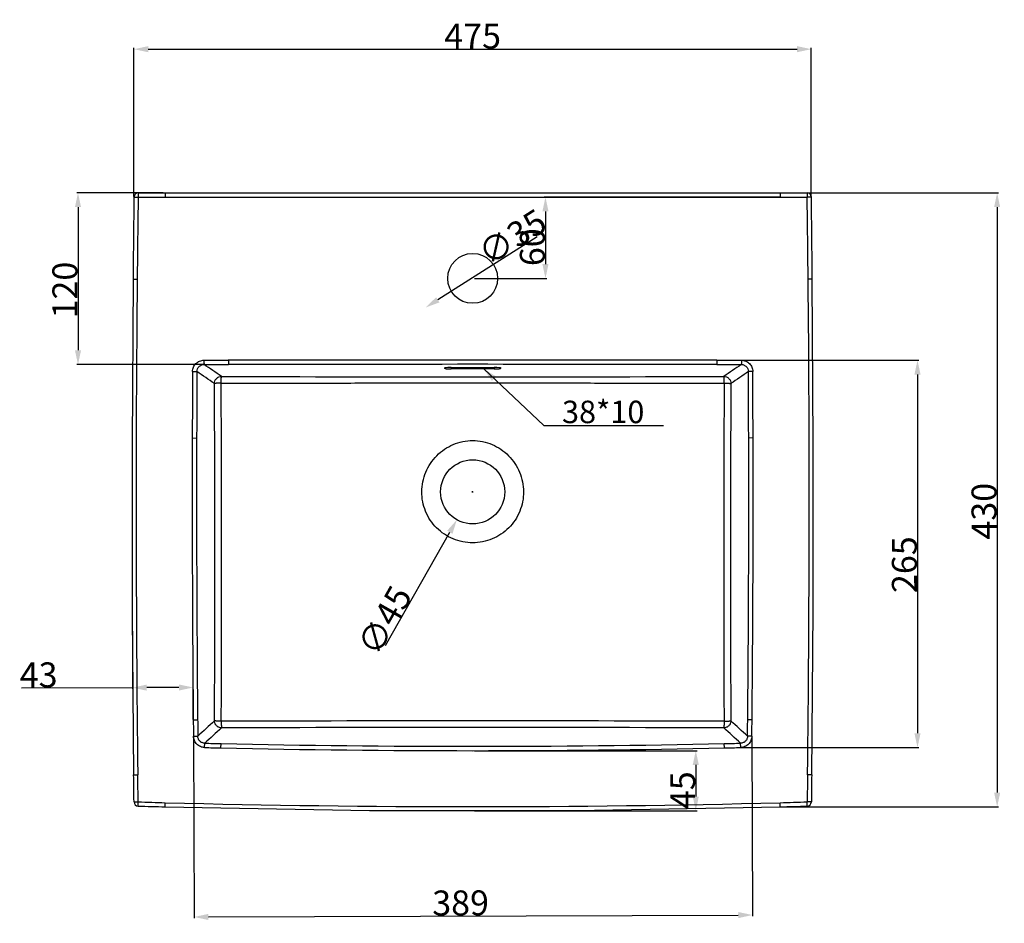
# Model space of a CAD drawing. Units: millimetres. Extents: x -56 to 1393, y -209 to 929.
# Drawn here: x -56 to 634, y 295 to 929 of the extents above; entities that cross this region are included whole.
import ezdxf

# ---------------------------------------------------------------- set-up
doc = ezdxf.new("R2010")
doc.units = ezdxf.units.MM
doc.header["$LTSCALE"] = 30.734
doc.header["$PDMODE"] = 3
doc.header["$PDSIZE"] = 8
doc.layers.get('0').update_dxf_attribs({"linetype": 'CONTINUOUS'})
doc.layers.get('Defpoints').update_dxf_attribs({"linetype": 'CONTINUOUS'})
doc.layers.add('3_ALL_AXES', color=7, linetype='CONTINUOUS')
doc.layers.add('7_ALL_FEATURES', color=7, linetype='CONTINUOUS')
doc.styles.get("Standard").update_dxf_attribs({"font": 'txt', "width": 0.85})
doc.dimstyles.new('DIMSTYLE_1', dxfattribs={"dimscale": 5, "dimtxt": 3.5, "dimasz": 2, "dimexe": 0.18, "dimexo": 0.0625, "dimgap": 0.09, "dimtad": 1, "dimdec": 0, "dimdsep": 46, "dimtxsty": 'Standard', "dimblk": '_FILLED', "dimcen": 0.09, "dimadec": 0, "dimazin": 0, "dimtp": 0.01, "dimtm": 0.01, "dimtfac": 1, "dimtdec": 0, "dimtofl": 0, "dimtmove": 0, "dimatfit": 3, "dimldrblk": '_FILLED', "dimfxl": 1, "dimtolj": 1, "dimarcsym": 0})

# ---------------------------------------------------------------- blocks, each defined once
blk = doc.blocks.new('_FILLED')
at = {"color": 0, "linetype": 'ByBlock'}
blk.add_solid([(0, 0), (-1, 0.214), (-1, -0.214)], dxfattribs=at)
blk = doc.blocks.new('*D1')
at = {"color": 0, "linetype": 'Continuous', "lineweight": -2, "transparency": 16777216}
for p, q in [((497.2, 807.21), (630.08, 807.21)), ((629.18, 797.21), (629.18, 386.7)), ((478.35, 376.7), (630.08, 376.7))]:
    blk.add_line(p, q, dxfattribs=at)
at = {"layer": 'Defpoints', "color": 0, "linetype": 'Continuous', "transparency": 16777216}
for p in [(496.88, 807.21), (478.04, 376.7), (629.18, 376.7)]:
    blk.add_point(p, dxfattribs=at)
at = {"color": 0, "linetype": 'Continuous', "lineweight": -2, "transparency": 16777216, "xscale": 10, "yscale": 10, "zscale": 10}
for p, rotation in [((629.18, 807.21), 90), ((629.18, 376.7), 270)]:
    blk.add_blockref('_FILLED', p, dxfattribs=dict(at, rotation=rotation))
at = {"color": 0, "linetype": 'Continuous', "transparency": 16777216, "insert": (611.23, 583.97), "char_height": 17.5, "attachment_point": 2, "rotation": 90}
blk.add_mtext('\\A1;430', dxfattribs=at)
blk = doc.blocks.new('*D5')
at = {"color": 0, "linetype": 'Continuous', "lineweight": -2, "transparency": 16777216}
for p, q in [((44.45, 807.21), (-16.28, 807.21)), ((-15.38, 797.21), (-15.38, 696.84)), ((72.7, 686.84), (-16.28, 686.84))]:
    blk.add_line(p, q, dxfattribs=at)
at = {"layer": 'Defpoints', "color": 0, "linetype": 'Continuous', "transparency": 16777216}
for p in [(44.77, 807.21), (-15.38, 686.84), (73.01, 686.84)]:
    blk.add_point(p, dxfattribs=at)
at = {"color": 0, "linetype": 'Continuous', "lineweight": -2, "transparency": 16777216, "xscale": 10, "yscale": 10, "zscale": 10}
for p, rotation in [((-15.38, 807.21), 90), ((-15.38, 686.84), 270)]:
    blk.add_blockref('_FILLED', p, dxfattribs=dict(at, rotation=rotation))
at = {"color": 0, "linetype": 'Continuous', "transparency": 16777216, "insert": (-33.33, 739.06), "char_height": 17.5, "attachment_point": 2, "rotation": 90}
blk.add_mtext('\\A1;120', dxfattribs=at)
blk = doc.blocks.new('*D6')
at = {"color": 0, "linetype": 'Continuous', "lineweight": -2, "transparency": 16777216}
for p, q in [((476.74, 804.23), (311.53, 804.23)), ((312.43, 794.23), (312.43, 757.27)), ((262.7, 747.27), (313.33, 747.27))]:
    blk.add_line(p, q, dxfattribs=at)
at = {"layer": 'Defpoints', "color": 0, "linetype": 'Continuous', "transparency": 16777216}
for p in [(477.05, 804.23), (262.38, 747.27), (312.43, 747.27)]:
    blk.add_point(p, dxfattribs=at)
at = {"color": 0, "linetype": 'Continuous', "lineweight": -2, "transparency": 16777216, "xscale": 10, "yscale": 10, "zscale": 10}
for p, rotation in [((312.43, 804.23), 90), ((312.43, 747.27), 270)]:
    blk.add_blockref('_FILLED', p, dxfattribs=dict(at, rotation=rotation))
at = {"color": 0, "linetype": 'Continuous', "transparency": 16777216, "insert": (294.48, 769.1), "char_height": 17.5, "attachment_point": 2, "rotation": 90}
blk.add_mtext('\\A1;60', dxfattribs=at)
blk = doc.blocks.new('*D7')
at = {"color": 0, "linetype": 'Continuous', "lineweight": -2, "transparency": 16777216}
blk.add_line((306.72, 776.34), (236.89, 732.2), dxfattribs=at)
at = {"layer": 'Defpoints', "color": 0, "linetype": 'Continuous', "transparency": 16777216}
for p in [(258.02, 745.55), (228.44, 726.85)]:
    blk.add_point(p, dxfattribs=at)
at = {"color": 0, "linetype": 'Continuous', "lineweight": -2, "transparency": 16777216, "xscale": 10, "yscale": 10, "zscale": 10, "rotation": 212.2964295925096}
blk.add_blockref('_FILLED', (228.44, 726.85), dxfattribs=at)
at = {"color": 0, "linetype": 'Continuous', "transparency": 16777216, "insert": (263.22, 770.07), "char_height": 17.5, "attachment_point": 1, "rotation": 32.29643}
blk.add_mtext('\\A1;∅35', dxfattribs=at)
blk = doc.blocks.new('*D8')
at = {"color": 0, "linetype": 'Continuous', "lineweight": -2, "transparency": 16777216}
for p, q in [((260.93, 597.53), (261.83, 597.53)), ((261.38, 597.08), (261.38, 597.98)), ((200.34, 489.84), (245.36, 569.25))]:
    blk.add_line(p, q, dxfattribs=at)
at = {"layer": 'Defpoints', "color": 0, "linetype": 'Continuous', "transparency": 16777216}
for p in [(272.48, 617.1), (250.29, 577.95)]:
    blk.add_point(p, dxfattribs=at)
at = {"color": 0, "linetype": 'Continuous', "lineweight": -2, "transparency": 16777216, "xscale": 10, "yscale": 10, "zscale": 10, "rotation": 60.45361431880235}
blk.add_blockref('_FILLED', (250.29, 577.95), dxfattribs=at)
at = {"color": 0, "linetype": 'Continuous', "transparency": 16777216, "insert": (204.51, 533.59), "char_height": 17.5, "attachment_point": 3, "rotation": 60.45361}
blk.add_mtext('\\A1;∅45', dxfattribs=at)
blk = doc.blocks.new('*D9')
at = {"color": 0, "linetype": 'Continuous', "lineweight": -2, "transparency": 16777216}
for p, q in [((65.61, 425.83), (66.06, 298.54)), ((457.16, 425.83), (457.61, 299.93)), ((76.06, 299.47), (447.6, 300.79))]:
    blk.add_line(p, q, dxfattribs=at)
at = {"layer": 'Defpoints', "color": 0, "transparency": 16777216}
for p in [(65.61, 426.14), (457.16, 426.14), (457.6, 300.83)]:
    blk.add_point(p, dxfattribs=at)
at = {"color": 0, "lineweight": -2, "transparency": 16777216, "xscale": 10, "yscale": 10, "zscale": 10}
for p, rotation in [((66.06, 299.44), 180.2030300287), ((457.6, 300.83), 0.2030300286999956)]:
    blk.add_blockref('_FILLED', p, dxfattribs=dict(at, rotation=rotation))
at = {"color": 0, "transparency": 16777216, "insert": (252.88, 318.05), "char_height": 17.5, "attachment_point": 2, "rotation": 0.20303}
blk.add_mtext('\\A1;389', dxfattribs=at)
blk = doc.blocks.new('*D10')
at = {"color": 0, "linetype": 'Continuous', "lineweight": -2, "transparency": 16777216}
for p, q in [((450.13, 689.84), (574.22, 689.84)), ((573.32, 679.84), (573.32, 428.26)), ((449.68, 418.26), (574.22, 418.26))]:
    blk.add_line(p, q, dxfattribs=at)
at = {"layer": 'Defpoints', "color": 0, "transparency": 16777216}
for p in [(449.82, 689.84), (449.36, 418.26), (573.32, 418.26)]:
    blk.add_point(p, dxfattribs=at)
at = {"color": 0, "lineweight": -2, "transparency": 16777216, "xscale": 10, "yscale": 10, "zscale": 10}
for p, rotation in [((573.32, 689.84), 90.00000000009999), ((573.32, 418.26), 270.0000000001)]:
    blk.add_blockref('_FILLED', p, dxfattribs=dict(at, rotation=rotation))
at = {"color": 0, "transparency": 16777216, "insert": (555.37, 546.5), "char_height": 17.5, "attachment_point": 2, "rotation": 90}
blk.add_mtext('\\A1;265', dxfattribs=at)
blk = doc.blocks.new('*D11')
at = {"color": 0, "linetype": 'Continuous', "lineweight": -2, "transparency": 16777216}
for p, q in [((22.58, 534.17), (22.85, 459.34)), ((22.85, 460.24), (-54.95, 459.97)), ((55.38, 460.36), (32.85, 460.28)), ((65.45, 437.93), (65.37, 461.29))]:
    blk.add_line(p, q, dxfattribs=at)
at = {"layer": 'Defpoints', "color": 0, "transparency": 16777216}
for p in [(22.58, 534.48), (22.85, 460.24), (65.46, 437.62)]:
    blk.add_point(p, dxfattribs=at)
at = {"color": 0, "lineweight": -2, "transparency": 16777216, "xscale": 10, "yscale": 10, "zscale": 10}
for p, rotation in [((22.85, 460.24), 180.2030300287), ((65.38, 460.39), 0.2030300287000341)]:
    blk.add_blockref('_FILLED', p, dxfattribs=dict(at, rotation=rotation))
at = {"color": 0, "transparency": 16777216, "insert": (-29.77, 478), "char_height": 17.5, "attachment_point": 3, "rotation": 0.20303}
blk.add_mtext('\\A1;43', dxfattribs=at)
blk = doc.blocks.new('*D12')
at = {"color": 0, "linetype": 'Continuous', "lineweight": -2, "transparency": 16777216}
for p, q in [((262.7, 416.07), (418.74, 416.07)), ((417.84, 406.07), (417.84, 383.92)), ((262.7, 373.92), (418.74, 373.92))]:
    blk.add_line(p, q, dxfattribs=at)
at = {"layer": 'Defpoints', "color": 0, "transparency": 16777216}
for p in [(262.38, 416.07), (262.38, 373.92), (417.84, 373.92)]:
    blk.add_point(p, dxfattribs=at)
at = {"color": 0, "lineweight": -2, "transparency": 16777216, "xscale": 10, "yscale": 10, "zscale": 10}
for p, rotation in [((417.84, 416.07), 90), ((417.84, 373.92), 270)]:
    blk.add_blockref('_FILLED', p, dxfattribs=dict(at, rotation=rotation))
at = {"color": 0, "transparency": 16777216, "insert": (399.89, 388.35), "char_height": 17.5, "attachment_point": 2, "rotation": 90}
blk.add_mtext('\\A1;45', dxfattribs=at)
blk = doc.blocks.new('*D19')
at = {"color": 0, "lineweight": -2, "transparency": 16777216}
for p, q in [((23.88, 804.57), (23.88, 908.87)), ((33.88, 907.97), (488.85, 907.97)), ((498.85, 804.57), (498.85, 908.87))]:
    blk.add_line(p, q, dxfattribs=at)
at = {"layer": 'Defpoints', "color": 0, "transparency": 16777216}
for p in [(498.85, 907.97), (23.88, 804.26), (498.85, 804.26)]:
    blk.add_point(p, dxfattribs=at)
at = {"color": 0, "lineweight": -2, "transparency": 16777216, "xscale": 10, "yscale": 10, "zscale": 10, "rotation": 180}
blk.add_blockref('_FILLED', (23.88, 907.97), dxfattribs=at)
at = {"color": 0, "lineweight": -2, "transparency": 16777216, "xscale": 10, "yscale": 10, "zscale": 10}
blk.add_blockref('_FILLED', (498.85, 907.97), dxfattribs=at)
at = {"color": 0, "transparency": 16777216, "insert": (261.37, 917.17), "char_height": 17.5, "attachment_point": 5}
blk.add_mtext('\\A1;475', dxfattribs=at)

msp = doc.modelspace()

# ---------------------------------------------------------------- linework, layer by layer
at = {"color": 0, "linetype": 'Continuous'}
for p, q in [((246.38, 684.74), (246.38, 683.78)), ((246.38, 684.74), (276.38, 684.74)), ((276.38, 683.78), (246.38, 683.78)), ((276.38, 684.74), (276.38, 683.78))]:
    msp.add_line(p, q, dxfattribs=at)
for centre, start_param, end_param in [((246.38, 684.26), 1.570796, 4.712389), ((276.38, 684.26), -1.570796, 1.570796)]:
    msp.add_ellipse(centre, major_axis=(5, 0), ratio=0.096289, start_param=start_param, end_param=end_param, dxfattribs=at)
at = {"layer": '3_ALL_AXES', "color": 0, "linetype": 'Continuous'}
for centre, radius in [((261.38, 747.27), 17.5), ((261.38, 597.53), 22.5)]:
    msp.add_circle(centre, radius, dxfattribs=at)
at = {"layer": '7_ALL_FEATURES', "color": 0, "linetype": 'Continuous'}
for p, q in [((23.22, 746.81), (26.12, 746.78)), ((499.54, 746.81), (496.64, 746.78)), ((64.76, 635.33), (67.83, 635.32)), ((458.01, 635.33), (454.94, 635.32)), ((65.46, 437.62), (68.53, 437.65)), ((457.31, 437.62), (454.24, 437.65)), ((84.85, 417.97), (84.92, 421.04)), ((437.92, 417.97), (437.85, 421.04)), ((23.64, 399.1), (26.54, 399.13)), ((499.12, 399.1), (496.22, 399.13)), ((45.73, 376.7), (45.8, 379.59)), ((477.04, 376.7), (476.96, 379.59))]:
    msp.add_line(p, q, dxfattribs=at)
for points in [[(23.22, 746.81), (22.53, 631.3), (22.67, 514.46), (23.64, 399.1)], [(499.12, 399.1), (500.1, 514.58), (500.24, 631.43), (499.54, 746.81)], [(45.73, 376.7), (189.08, 374.23), (333.81, 374.23), (477.04, 376.7)]]:
    msp.add_lwpolyline(points, dxfattribs=at)
for centre, radius, start, end in [((15862.97, 593.77), 15840.49, 179.238655, 179.446423), ((26.88, 804.21), 3, 90.1631, 179.09603), ((15848.64, 586.1), 15823.33, 179.210162, 179.418155), ((495.88, 804.21), 3, 0.90397, 89.8369), ((-15325.87, 586.1), 15823.33, 0.581845, 0.789838), ((-15340.2, 593.77), 15840.49, 0.553577, 0.761345), ((16012.41, 592.22), 15987.03, 179.446041, 180.692), ((-15489.64, 592.22), 15987.03, 359.308, 0.553959), ((261.38, -125751.6), 126441.6, 89.9223582, 90.0776418), ((261.38, -129605.22), 130292.2, 89.9246708, 90.0753292), ((14045.78, 590.35), 13981.1, 179.624659, 179.815682), ((14018.49, 596.91), 13950.72, 179.650897, 179.842267), ((261.38, 48463.42), 47785.24, 269.788768, 270.211232), ((-13495.73, 596.91), 13950.72, 0.157733, 0.349103), ((-13523.02, 590.35), 13981.11, 0.184318, 0.375341), ((-18253.28, 552.23), 18333.95, 359.639922, 0.379076), ((18515.8, 552.21), 18073.7, 179.615413, 180.365209), ((15136.63, 590.32), 15071.93, 179.828907, 180.580504), ((15740.68, 592.2), 15672.92, 179.84238, 180.565016), ((-15217.91, 592.2), 15672.92, 359.434984, 0.15762), ((-14613.86, 590.32), 15071.93, 359.419496, 0.171093), ((5605.69, 506.04), 5540.66, 180.70761, 180.82633), ((5588.15, 492.09), 5519.89, 180.56508, 180.68391), ((261.48, -104398.26), 104835.18, 89.9037039, 90.0963995), ((-5065.38, 492.09), 5519.89, 359.31609, 359.43492), ((-5082.93, 506.04), 5540.66, 359.17367, 359.29239), ((261.39, -53172.77), 53605.1, 89.811746, 90.188272), ((178.31, 4750.74), 4330.7, 268.61332, 268.76437), ((344.46, 4750.73), 4330.7, 271.23563, 271.38668), ((189.3, 4766.54), 4349.83, 268.47325, 268.62409), ((261.38, 8635.01), 8218.94, 268.769264, 271.230736), ((261.38, 8605.47), 8186.33, 268.764824, 271.235176), ((333.47, 4766.54), 4349.83, 271.37591, 271.52675), ((26.89, 380.21), 3, 180.9182, 268.23629), ((264.75, 8106.16), 7729.67, 268.236185, 268.376866), ((258.02, 8106.17), 7729.67, 271.623134, 271.763815), ((495.88, 380.21), 3, 271.76371, 359.0818), ((244.22, 8073.05), 7698.91, 268.381736, 268.522655), ((261.38, 8741.57), 8364.75, 268.523191, 271.476809), ((278.55, 8073.05), 7698.91, 271.477345, 271.618264)]:
    msp.add_arc(centre, radius, start, end, dxfattribs=at)
for points, knots in [([(23.88, 804.25), (23.88, 804.26), (23.91, 804.26), (23.95, 804.26), (24.02, 804.25), (24.16, 804.25), (24.41, 804.24), (24.76, 804.24), (25.2, 804.24), (25.89, 804.23), (26.44, 804.21), (26.81, 804.22)], [0, 0, 0, 0, 0.005387, 0.019785, 0.043516, 0.076406, 0.168436, 0.292169, 0.443169, 0.615971, 1, 1, 1, 1]), ([(26.88, 807.21), (26.86, 807.21), (26.86, 807.09), (26.85, 806.96), (26.85, 806.67), (26.83, 806.31), (26.82, 805.86), (26.81, 805.15), (26.83, 804.6), (26.81, 804.22)], [0, 0, 0, 0, 0.020564, 0.077518, 0.169988, 0.294116, 0.4453, 0.617925, 1, 1, 1, 1]), ([(45.77, 807.21), (45.76, 807.22), (45.76, 807.18), (45.76, 807.16), (45.75, 807.08), (45.75, 806.94), (45.74, 806.69), (45.73, 806.33), (45.73, 805.88), (45.72, 805.17), (45.72, 804.62), (45.72, 804.23)], [0, 0, 0, 0, 0.00393, 0.017363, 0.040308, 0.072616, 0.164161, 0.28817, 0.440019, 0.613954, 1, 1, 1, 1]), ([(477, 807.21), (477.01, 807.22), (477.01, 807.18), (477.01, 807.16), (477.02, 807.08), (477.02, 806.94), (477.03, 806.69), (477.04, 806.33), (477.04, 805.88), (477.05, 805.17), (477.05, 804.62), (477.05, 804.23)], [0, 0, 0, 0, 0.00393, 0.017363, 0.040308, 0.072616, 0.164161, 0.28817, 0.440019, 0.613954, 1, 1, 1, 1]), ([(495.89, 807.21), (495.91, 807.21), (495.9, 807.09), (495.92, 806.96), (495.92, 806.67), (495.94, 806.31), (495.95, 805.86), (495.95, 805.15), (495.94, 804.6), (495.96, 804.22)], [0, 0, 0, 0, 0.020564, 0.077518, 0.169988, 0.294116, 0.4453, 0.617925, 1, 1, 1, 1]), ([(498.88, 804.25), (498.88, 804.26), (498.86, 804.26), (498.82, 804.26), (498.75, 804.25), (498.6, 804.25), (498.36, 804.24), (498, 804.24), (497.57, 804.24), (496.87, 804.23), (496.33, 804.21), (495.96, 804.22)], [0, 0, 0, 0, 0.005387, 0.019785, 0.043516, 0.076406, 0.168436, 0.292169, 0.443169, 0.615971, 1, 1, 1, 1]), ([(64.98, 681.94), (64.99, 682.97), (65.41, 685.05), (67.19, 687.68), (69.83, 689.43), (71.91, 689.84), (72.95, 689.84)], [0, 0, 0, 0, 0.250055, 0.500013, 0.749964, 1, 1, 1, 1]), ([(68.03, 681.91), (68.03, 682.56), (68.28, 683.87), (69.39, 685.51), (71.06, 686.6), (72.36, 686.85), (73.01, 686.84)], [0, 0, 0, 0, 0.249924, 0.499924, 0.749972, 1, 1, 1, 1]), ([(72.95, 689.84), (72.95, 689.48), (72.95, 688.81), (72.96, 687.91), (72.99, 687.27), (72.99, 686.94), (73.01, 686.84)], [0, 0, 0, 0, 0.361235, 0.675098, 0.897707, 1, 1, 1, 1]), ([(90.04, 689.88), (90.04, 689.52), (90.05, 688.84), (90.05, 687.94), (90.07, 687.3), (90.07, 686.97), (90.08, 686.87)], [0, 0, 0, 0, 0.361152, 0.675118, 0.897821, 1, 1, 1, 1]), ([(432.73, 689.88), (432.72, 689.52), (432.72, 688.84), (432.72, 687.94), (432.7, 687.3), (432.7, 686.97), (432.68, 686.87)], [0, 0, 0, 0, 0.361152, 0.675118, 0.897821, 1, 1, 1, 1]), ([(449.82, 689.84), (449.82, 689.48), (449.82, 688.81), (449.81, 687.91), (449.78, 687.27), (449.78, 686.94), (449.76, 686.84)], [0, 0, 0, 0, 0.361229, 0.675093, 0.897705, 1, 1, 1, 1]), ([(449.76, 686.84), (450.4, 686.85), (451.71, 686.6), (453.37, 685.51), (454.48, 683.87), (454.74, 682.56), (454.74, 681.91)], [0, 0, 0, 0, 0.250027, 0.500076, 0.750073, 1, 1, 1, 1]), ([(449.82, 689.84), (450.85, 689.84), (452.94, 689.43), (455.58, 687.68), (457.36, 685.05), (457.78, 682.97), (457.78, 681.94)], [0, 0, 0, 0, 0.250035, 0.499986, 0.749943, 1, 1, 1, 1]), ([(64.98, 681.94), (65.65, 681.93), (66.67, 681.92), (67.69, 681.92), (68.03, 681.91)], [0, 0, 0, 0, 0.661254, 1, 1, 1, 1]), ([(80.26, 673.53), (80.27, 674.17), (80.54, 675.47), (81.65, 677.11), (83.28, 678.22), (84.57, 678.49), (85.21, 678.5)], [0, 0, 0, 0, 0.250185, 0.50084, 0.751007, 1, 1, 1, 1]), ([(85.03, 673.77), (85.06, 674.35), (85.05, 675.19), (85.07, 676.25), (85.09, 676.94), (85.12, 677.52), (85.15, 677.98), (85.17, 678.28), (85.18, 678.46), (85.21, 678.5)], [0, 0, 0, 0, 0.364461, 0.5298, 0.676639, 0.800463, 0.897436, 0.96428, 1, 1, 1, 1]), ([(437.73, 673.77), (437.71, 674.35), (437.72, 675.19), (437.7, 676.25), (437.68, 676.94), (437.65, 677.52), (437.62, 677.98), (437.6, 678.28), (437.59, 678.46), (437.55, 678.5)], [0, 0, 0, 0, 0.364461, 0.5298, 0.676639, 0.800463, 0.897436, 0.96428, 1, 1, 1, 1]), ([(437.55, 678.5), (438.19, 678.49), (439.49, 678.22), (441.12, 677.11), (442.22, 675.47), (442.5, 674.17), (442.5, 673.53)], [0, 0, 0, 0, 0.248993, 0.49916, 0.749815, 1, 1, 1, 1]), ([(457.78, 681.94), (457.11, 681.93), (456.1, 681.92), (455.08, 681.92), (454.74, 681.91)], [0, 0, 0, 0, 0.661254, 1, 1, 1, 1]), ([(85.03, 673.77), (84.47, 673.75), (83.64, 673.76), (82.59, 673.73), (81.9, 673.69), (81.31, 673.65), (80.84, 673.62), (80.51, 673.59), (80.32, 673.56), (80.26, 673.53)], [0, 0, 0, 0, 0.354692, 0.516939, 0.662341, 0.786618, 0.886082, 0.957547, 1, 1, 1, 1]), ([(85.03, 673.77), (114.42, 673.78), (158.51, 673.83), (217.29, 673.99), (261.38, 674.13), (305.48, 673.99), (364.26, 673.83), (408.35, 673.78), (437.73, 673.77)], [0, 0, 0, 0, 0.24996, 0.374974, 0.5, 0.625026, 0.75004, 1, 1, 1, 1]), ([(85.09, 436.77), (85.19, 456.52), (85.29, 496.02), (85.27, 545.4), (85.24, 584.91), (85.24, 614.54), (85.18, 644.16), (85.06, 663.9), (85.03, 673.77)], [0, 0, 0, 0, 0.249927, 0.5, 0.625047, 0.750073, 0.875062, 1, 1, 1, 1]), ([(437.73, 673.77), (437.71, 663.9), (437.59, 644.16), (437.53, 614.54), (437.53, 584.91), (437.5, 545.4), (437.48, 496.02), (437.57, 456.52), (437.67, 436.77)], [0, 0, 0, 0, 0.124938, 0.249927, 0.374953, 0.5, 0.750073, 1, 1, 1, 1]), ([(437.73, 673.77), (438.3, 673.75), (439.12, 673.76), (440.18, 673.73), (440.87, 673.69), (441.45, 673.65), (441.93, 673.62), (442.26, 673.59), (442.45, 673.56), (442.5, 673.53)], [0, 0, 0, 0, 0.354692, 0.516939, 0.662341, 0.786618, 0.886082, 0.957547, 1, 1, 1, 1]), ([(261.38, 561.81), (259.05, 561.81), (254.36, 562.27), (247.61, 564.32), (241.4, 567.66), (235.95, 572.14), (231.49, 577.6), (228.17, 583.83), (226.14, 590.59), (225.25, 599.92), (227.63, 611.64), (234.25, 621.57), (241.45, 627.58), (247.63, 630.98), (254.36, 633.09), (259.05, 633.56), (261.38, 633.56)], [0, 0, 0, 0, 0.062567, 0.125152, 0.187723, 0.250295, 0.312866, 0.375443, 0.43802, 0.500592, 0.625147, 0.749719, 0.812289, 0.874857, 0.937436, 1, 1, 1, 1]), ([(261.38, 633.56), (263.72, 633.56), (268.41, 633.09), (275.14, 630.98), (281.32, 627.58), (288.51, 621.57), (295.14, 611.64), (297.52, 599.92), (296.63, 590.59), (294.59, 583.83), (291.28, 577.6), (286.82, 572.14), (281.37, 567.66), (275.15, 564.32), (268.41, 562.27), (263.72, 561.81), (261.38, 561.81)], [0, 0, 0, 0, 0.062564, 0.125143, 0.18771, 0.25028, 0.374852, 0.499406, 0.561978, 0.624555, 0.687132, 0.749703, 0.812275, 0.874848, 0.937433, 1, 1, 1, 1]), ([(85.09, 436.77), (84.53, 436.8), (83.69, 436.79), (82.63, 436.82), (81.94, 436.85), (81.35, 436.89), (80.88, 436.92), (80.54, 436.95), (80.36, 436.97), (80.3, 437.01)], [0, 0, 0, 0, 0.355791, 0.518501, 0.664186, 0.788497, 0.88769, 0.958534, 1, 1, 1, 1]), ([(85.25, 432.05), (84.61, 432.06), (83.32, 432.34), (81.69, 433.45), (80.59, 435.08), (80.31, 436.37), (80.3, 437.01)], [0, 0, 0, 0, 0.249347, 0.499794, 0.750361, 1, 1, 1, 1]), ([(85.09, 436.77), (85.12, 436.21), (85.1, 435.38), (85.12, 434.33), (85.14, 433.65), (85.17, 433.07), (85.19, 432.61), (85.21, 432.28), (85.22, 432.1), (85.25, 432.05)], [0, 0, 0, 0, 0.3589, 0.522387, 0.668316, 0.792356, 0.890806, 0.960463, 1, 1, 1, 1]), ([(442.47, 437.01), (442.45, 436.37), (442.18, 435.08), (441.08, 433.45), (439.45, 432.34), (438.16, 432.06), (437.52, 432.05)], [0, 0, 0, 0, 0.249639, 0.500206, 0.750653, 1, 1, 1, 1]), ([(437.67, 436.77), (437.65, 436.21), (437.66, 435.38), (437.65, 434.33), (437.63, 433.65), (437.6, 433.07), (437.58, 432.61), (437.56, 432.28), (437.55, 432.1), (437.52, 432.05)], [0, 0, 0, 0, 0.3589, 0.522387, 0.668316, 0.792356, 0.890806, 0.960463, 1, 1, 1, 1]), ([(437.67, 436.77), (438.24, 436.8), (439.07, 436.79), (440.14, 436.82), (440.83, 436.85), (441.42, 436.89), (441.89, 436.92), (442.22, 436.95), (442.41, 436.97), (442.47, 437.01)], [0, 0, 0, 0, 0.355791, 0.518501, 0.664186, 0.788497, 0.88769, 0.958534, 1, 1, 1, 1]), ([(65.61, 426.14), (66.28, 426.15), (67.18, 426.16), (68.2, 426.18), (68.54, 426.19), (68.65, 426.2)], [0, 0, 0, 0, 0.662966, 0.888327, 1, 1, 1, 1]), ([(73.4, 418.26), (72.39, 418.28), (70.35, 418.73), (67.78, 420.49), (66.05, 423.08), (65.62, 425.12), (65.61, 426.14)], [0, 0, 0, 0, 0.250041, 0.500003, 0.749963, 1, 1, 1, 1]), ([(73.5, 421.3), (72.87, 421.31), (71.59, 421.57), (69.98, 422.66), (68.9, 424.29), (68.65, 425.57), (68.65, 426.2)], [0, 0, 0, 0, 0.249917, 0.499959, 0.750024, 1, 1, 1, 1]), ([(73.4, 418.26), (73.42, 418.93), (73.44, 419.84), (73.48, 420.85), (73.49, 421.19), (73.5, 421.3)], [0, 0, 0, 0, 0.665399, 0.890325, 1, 1, 1, 1]), ([(454.11, 426.2), (454.11, 425.57), (453.87, 424.29), (452.79, 422.66), (451.17, 421.57), (449.9, 421.31), (449.26, 421.3)], [0, 0, 0, 0, 0.249975, 0.50004, 0.750081, 1, 1, 1, 1]), ([(449.36, 418.26), (449.35, 418.93), (449.33, 419.84), (449.29, 420.85), (449.28, 421.19), (449.26, 421.3)], [0, 0, 0, 0, 0.6654, 0.890326, 1, 1, 1, 1]), ([(457.16, 426.14), (457.14, 425.12), (456.72, 423.08), (454.99, 420.49), (452.42, 418.73), (450.38, 418.28), (449.36, 418.26)], [0, 0, 0, 0, 0.250036, 0.499997, 0.749957, 1, 1, 1, 1]), ([(457.16, 426.14), (456.49, 426.15), (455.58, 426.16), (454.57, 426.18), (454.23, 426.19), (454.11, 426.2)], [0, 0, 0, 0, 0.662961, 0.888325, 1, 1, 1, 1]), ([(23.89, 380.16), (23.89, 380.14), (24, 380.16), (24.13, 380.15), (24.42, 380.15), (24.77, 380.14), (25.22, 380.14), (25.91, 380.14), (26.46, 380.17), (26.83, 380.16)], [0, 0, 0, 0, 0.020082, 0.076849, 0.169061, 0.292943, 0.443995, 0.616704, 1, 1, 1, 1]), ([(26.8, 377.21), (26.78, 377.21), (26.8, 377.32), (26.78, 377.45), (26.79, 377.74), (26.79, 378.09), (26.79, 378.54), (26.81, 379.23), (26.84, 379.78), (26.83, 380.16)], [0, 0, 0, 0, 0.019962, 0.076642, 0.16881, 0.292687, 0.443769, 0.616536, 1, 1, 1, 1]), ([(498.88, 380.16), (498.88, 380.14), (498.77, 380.16), (498.64, 380.15), (498.35, 380.15), (497.99, 380.14), (497.55, 380.14), (496.86, 380.14), (496.31, 380.17), (495.93, 380.16)], [0, 0, 0, 0, 0.020082, 0.076849, 0.169061, 0.292943, 0.443995, 0.616704, 1, 1, 1, 1]), ([(495.97, 377.21), (495.99, 377.21), (495.97, 377.32), (495.98, 377.45), (495.98, 377.74), (495.98, 378.09), (495.97, 378.54), (495.96, 379.23), (495.93, 379.78), (495.93, 380.16)], [0, 0, 0, 0, 0.019962, 0.076642, 0.16881, 0.292687, 0.443769, 0.616536, 1, 1, 1, 1])]:
    msp.add_open_spline(points, degree=3, knots=knots, dxfattribs=at)
for points in [[(26.81, 804.22), (33.11, 804.22), (39.42, 804.23), (45.72, 804.23)], [(26.88, 807.21), (33.18, 807.21), (39.47, 807.21), (45.77, 807.21)], [(45.72, 804.24), (189.5, 804.27), (333.27, 804.27), (477.05, 804.24)], [(45.77, 807.21), (189.51, 807.24), (333.26, 807.24), (477, 807.21)], [(477, 807.21), (483.3, 807.21), (489.59, 807.21), (495.88, 807.21)], [(477.05, 804.23), (483.35, 804.23), (489.65, 804.22), (495.96, 804.22)], [(72.95, 689.84), (78.64, 689.86), (84.34, 689.87), (90.04, 689.88)], [(73.01, 686.84), (78.7, 686.86), (84.39, 686.86), (90.08, 686.87)], [(85.21, 678.5), (81.15, 681.28), (77.08, 684.06), (73.01, 686.84)], [(432.68, 686.87), (438.38, 686.86), (444.07, 686.86), (449.76, 686.84)], [(432.73, 689.88), (438.42, 689.87), (444.12, 689.86), (449.82, 689.84)], [(449.76, 686.84), (445.69, 684.06), (441.62, 681.28), (437.55, 678.5)], [(80.26, 673.53), (76.19, 676.32), (72.11, 679.12), (68.03, 681.91)], [(454.74, 681.91), (450.66, 679.12), (446.58, 676.32), (442.5, 673.53)], [(80.3, 437.01), (76.42, 433.4), (72.54, 429.8), (68.65, 426.2)], [(454.11, 426.2), (450.23, 429.8), (446.35, 433.4), (442.47, 437.01)], [(85.25, 432.05), (81.33, 428.47), (77.42, 424.88), (73.5, 421.3)], [(449.26, 421.3), (445.35, 424.88), (441.43, 428.47), (437.52, 432.05)], [(23.89, 380.17), (23.8, 386.48), (23.72, 392.79), (23.64, 399.1)], [(26.83, 380.16), (26.73, 386.48), (26.64, 392.81), (26.54, 399.13)], [(496.22, 399.13), (496.13, 392.81), (496.03, 386.48), (495.93, 380.16)], [(499.12, 399.1), (499.05, 392.79), (498.97, 386.48), (498.88, 380.17)]]:
    msp.add_open_spline(points, degree=3, dxfattribs=at)

# ---------------------------------------------------------------- texts
at = {"insert": (324.05, 661.48), "char_height": 15.75, "width": 60.0609, "attachment_point": 1}
msp.add_mtext('38*10', dxfattribs=at)

# ---------------------------------------------------------------- dimensions: what is measured, and where the dimension line sits
dim = msp.add_linear_dim(base=(498.85, 907.97), p1=(23.88, 804.26), p2=(498.85, 804.26), dimstyle='DIMSTYLE_1')
dim.commit()
dim.dimension.update_dxf_attribs({"geometry": '*D19', "text_midpoint": (261.37, 917.17)})
at = {"color": 0, "linetype": 'Continuous'}
dim = msp.add_linear_dim(base=(-15.38, 686.84), p1=(44.77, 807.21), p2=(73.01, 686.84), angle=270, dimstyle='DIMSTYLE_1', dxfattribs=at)
dim.commit()
dim.dimension.update_dxf_attribs({"geometry": '*D5', "text_midpoint": (-15.38, 739.06), "dimtype": 160})
for base, p1, p2, angle, text, picture, middle in [((312.43, 747.27), (477.05, 804.23), (262.38, 747.27), 270, '60', '*D6', (312.43, 769.1)), ((629.18, 376.7), (496.88, 807.21), (478.04, 376.7), 270, '430', '*D1', (629.18, 583.97)), ((573.32, 418.26), (449.82, 689.84), (449.36, 418.26), 270, '265', '*D10', (573.32, 546.5)), ((22.85, 460.24), (65.46, 437.62), (22.58, 534.48), 180.20303, '43', '*D11', (-42.1, 460.01)), ((457.6, 300.83), (65.61, 426.14), (457.16, 426.14), 0.20303, '389', '*D9', (252.94, 300.1)), ((417.84, 373.92), (262.38, 416.07), (262.38, 373.92), 270, '45', '*D12', (417.84, 388.35))]:
    dim = msp.add_linear_dim(base=base, p1=p1, p2=p2, angle=angle, text=text, dimstyle='DIMSTYLE_1', dxfattribs=at)
    dim.commit()
    dim.dimension.update_dxf_attribs({"geometry": picture, "text_midpoint": middle, "dimtype": 160})
for p1, p2, picture, middle in [((258.02, 745.55), (228.44, 726.85), '*D7', (289.58, 765.5)), ((272.48, 617.1), (250.29, 577.95), '*D8', (210.34, 507.48))]:
    dim = msp.add_diameter_dim_2p(p1=p1, p2=p2, dimstyle='DIMSTYLE_1', dxfattribs=at)
    dim.commit()
    dim.dimension.update_dxf_attribs({"geometry": picture, "text_midpoint": middle, "dimtype": 163})

# ---------------------------------------------------------------- leaders
msp.add_leader([(269.1, 683.78), (311.28, 644), (395.31, 644)], dimstyle='DIMSTYLE_1', override={"dimgap": 0.09, "dimtad": 0})

doc.saveas('drawing.dxf')
